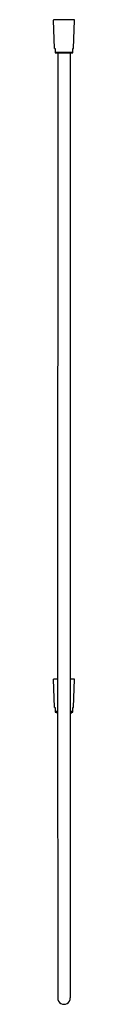
# Model space of a CAD drawing. Units: inches. Extents: x 4696.4 to 4697.3, y 204.7 to 246.8.
import ezdxf

# ---------------------------------------------------------------- set-up
doc = ezdxf.new("R2010")
doc.units = ezdxf.units.IN
doc.header["$LTSCALE"] = 0.64311
doc.header["$MEASUREMENT"] = 0
doc.layers.get('0').update_dxf_attribs({"color": 255, "linetype": 'CONTINUOUS'})
doc.layers.get('Defpoints').update_dxf_attribs({"linetype": 'CONTINUOUS'})
doc.styles.get("Standard").update_dxf_attribs({"font": 'txt', "width": 0.8})

msp = doc.modelspace()

# ---------------------------------------------------------------- linework, layer by layer
for p, q in [((4696.438, 245.554), (4696.394, 246.762)), ((4697.287, 246.774), (4696.406, 246.774)), ((4697.255, 245.554), (4697.299, 246.762)), ((4696.438, 245.554), (4696.473, 245.554)), ((4696.473, 245.554), (4696.473, 245.359)), ((4696.473, 245.395), (4697.221, 245.395)), ((4696.483, 245.357), (4697.211, 245.357)), ((4696.577, 245.357), (4696.576, 218.607)), ((4697.117, 245.357), (4697.117, 218.607)), ((4697.221, 245.359), (4697.221, 245.554)), ((4697.221, 245.554), (4697.255, 245.554)), ((4696.438, 217.387), (4696.394, 218.595)), ((4696.576, 218.607), (4696.406, 218.607)), ((4696.576, 218.607), (4696.577, 204.977)), ((4697.117, 218.607), (4697.117, 204.977)), ((4697.287, 218.607), (4697.117, 218.607)), ((4697.256, 217.387), (4697.299, 218.595)), ((4696.438, 217.387), (4696.473, 217.387)), ((4696.473, 217.387), (4696.473, 217.192)), ((4696.473, 217.228), (4696.577, 217.228)), ((4696.483, 217.19), (4696.577, 217.19)), ((4696.557, 217.19), (4696.557, 217.117)), ((4696.557, 217.117), (4696.577, 217.117)), ((4697.117, 217.228), (4697.221, 217.228)), ((4697.117, 217.19), (4697.211, 217.19)), ((4697.117, 217.117), (4697.137, 217.117)), ((4697.137, 217.19), (4697.137, 217.117)), ((4697.221, 217.387), (4697.256, 217.387)), ((4697.221, 217.192), (4697.221, 217.387))]:
    msp.add_line(p, q)
for centre, radius, start, end in [((4696.406, 246.762), 0.012, 90, 182.0815), ((4697.287, 246.762), 0.012, 357.9185, 90), ((4696.483, 245.396), 0.039, 254.9781, 270.0005), ((4697.211, 245.396), 0.039, 269.9995, 285.0219), ((4696.406, 218.595), 0.012, 89.997, 182.0816), ((4697.287, 218.595), 0.012, 357.9184, 90.003), ((4696.483, 217.229), 0.039, 254.9781, 270.0005), ((4697.211, 217.229), 0.039, 269.9995, 285.0219), ((4696.847, 204.977), 0.27, 179.9597, 0)]:
    msp.add_arc(centre, radius, start, end)

# ---------------------------------------------------------------- texts
at = {"layer": 'Defpoints'}
for tag, p, s in [('MODELNUMBER', (4696.847, 246.778), 'K-9514'), ('TRADENAME', (4696.847, 246.776), 'MASTERSHOWER'), ('PRODUCT', (4696.847, 246.774), 'SHOWER HOSE')]:
    msp.add_attdef(tag, p, s, height=0.001, dxfattribs=at)

doc.saveas('drawing.dxf')
